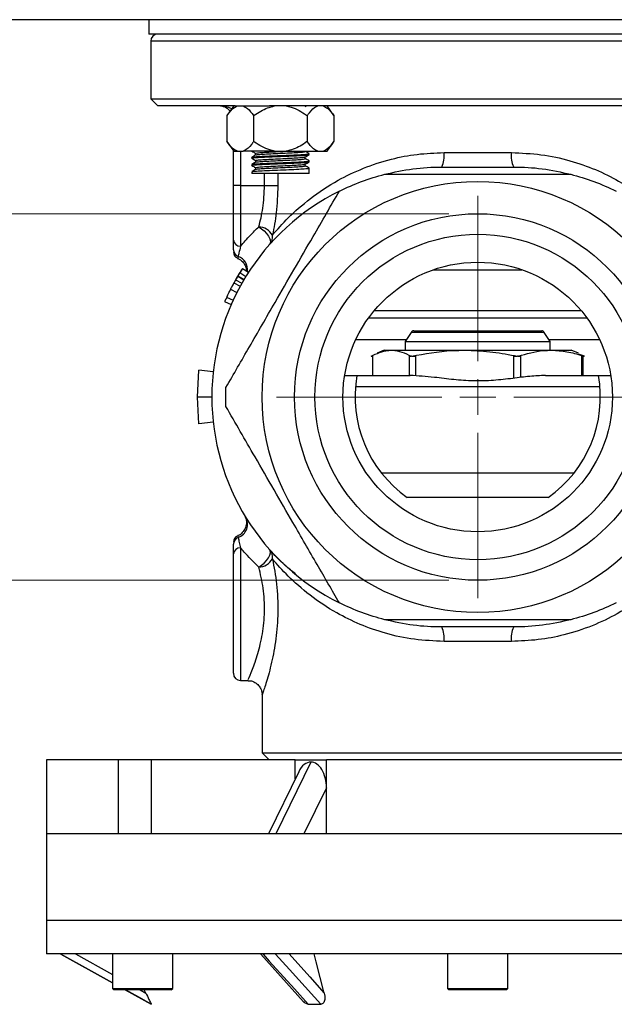
# Model space of a CAD drawing. Units: millimetres. Extents: x 0 to 420, y 0 to 297.
# Drawn here: x 276 to 297, y 186 to 220 of the extents above; entities that cross this region are included whole.
import ezdxf

# ---------------------------------------------------------------- set-up
doc = ezdxf.new("R2010")
doc.units = ezdxf.units.MM
doc.styles.add('SLDTEXTSTYLE1', font='TXT', dxfattribs={"width": 0.75})
doc.dimstyles.new('SLDDIMSTYLE0', dxfattribs={"dimtxt": 3.5, "dimasz": 3.302, "dimexe": 0, "dimexo": 0.0625, "dimgap": 0.875, "dimtad": 1, "dimdec": 0, "dimlfac": 4, "dimrnd": 1e-09, "dimzin": 12, "dimdsep": 46, "dimtxsty": 'SLDTEXTSTYLE1', "dimsah": 1, "dimcen": 0.09, "dimadec": 0, "dimazin": 3, "dimtfac": 1, "dimtofl": 0, "dimtmove": 0, "dimatfit": 3, "dimfxl": 0, "dimfrac": 2, "dimtolj": 1, "dimtzin": 12, "dimarcsym": 0})
doc.dimstyles.new('SLDDIMSTYLE1', dxfattribs={"dimtxt": 3.5, "dimasz": 3.302, "dimexe": 0, "dimexo": 0.0625, "dimgap": 0.875, "dimtad": 1, "dimdec": 0, "dimlfac": 4, "dimrnd": 1e-09, "dimzin": 12, "dimdsep": 46, "dimtxsty": 'SLDTEXTSTYLE1', "dimsah": 1, "dimcen": 0.09, "dimadec": 0, "dimazin": 3, "dimtfac": 1, "dimtdec": 0, "dimtofl": 0, "dimtmove": 0, "dimatfit": 3, "dimfxl": 0, "dimfrac": 2, "dimtolj": 1, "dimtzin": 12, "dimarcsym": 0})
doc.dimstyles.new('SLDDIMSTYLE2', dxfattribs={"dimtxt": 3.5, "dimasz": 3.302, "dimexe": 0, "dimexo": 0.0625, "dimgap": 0.875, "dimtad": 1, "dimdec": 6, "dimlfac": 4, "dimrnd": 1e-09, "dimzin": 12, "dimdsep": 46, "dimtxsty": 'SLDTEXTSTYLE1', "dimsah": 1, "dimcen": 0.09, "dimadec": 0, "dimazin": 3, "dimtfac": 1, "dimtmove": 0, "dimatfit": 0, "dimfxl": 0, "dimfrac": 2, "dimtolj": 1, "dimtzin": 12, "dimarcsym": 0})

# ---------------------------------------------------------------- blocks, each defined once
blk = doc.blocks.new('_D_1')
at = {"color": 7, "linetype": 'Continuous', "lineweight": 18}
for p, q in [((296.418, 266.956), (338.648, 266.956)), ((337.648, 207.306), (337.648, 266.956)), ((299.755, 207.306), (338.648, 207.306))]:
    blk.add_line(p, q, dxfattribs=at)
for points in [[(337.648, 266.956), (337.14, 263.654), (338.156, 263.654)], [(337.648, 207.306), (338.156, 210.608), (337.14, 210.608)]]:
    blk.add_solid(points, dxfattribs=at)
at = {"color": 7, "linetype": 'Continuous', "lineweight": 18, "insert": (333.136, 227.425), "char_height": 3.5, "attachment_point": 1, "rotation": 90, "style": 'SLDTEXTSTYLE1'}
blk.add_mtext('239', dxfattribs=at)
blk = doc.blocks.new('_D_2')
at = {"color": 7, "linetype": 'Continuous', "lineweight": 18}
for p, q in [((299.755, 207.306), (338.648, 207.306)), ((337.648, 207.306), (337.648, 154.656)), ((294.58, 154.656), (338.648, 154.656))]:
    blk.add_line(p, q, dxfattribs=at)
for points in [[(337.648, 207.306), (337.14, 204.004), (338.156, 204.004)], [(337.648, 154.656), (338.156, 157.958), (337.14, 157.958)]]:
    blk.add_solid(points, dxfattribs=at)
at = {"color": 7, "linetype": 'Continuous', "lineweight": 18, "insert": (333.136, 180.836), "char_height": 3.5, "attachment_point": 1, "rotation": 90, "style": 'SLDTEXTSTYLE1'}
blk.add_mtext('211', dxfattribs=at)
blk = doc.blocks.new('_D_3')
at = {"color": 7, "linetype": 'Continuous', "lineweight": 18}
for p, q in [((247.869, 213.681), (247.869, 220.031)), ((290.755, 213.681), (246.869, 213.681)), ((247.869, 213.681), (247.869, 200.931)), ((290.755, 200.931), (246.869, 200.931)), ((247.869, 200.931), (247.869, 194.581))]:
    blk.add_line(p, q, dxfattribs=at)
for points in [[(247.869, 213.681), (248.377, 216.983), (247.361, 216.983)], [(247.869, 200.931), (247.361, 197.629), (248.377, 197.629)]]:
    blk.add_solid(points, dxfattribs=at)
at = {"color": 7, "linetype": 'Continuous', "lineweight": 18, "char_height": 3.5, "attachment_point": 1, "rotation": 90, "style": 'SLDTEXTSTYLE1'}
for s, insert in [('1 1/2"', (243.304, 203.431)), ('%%c', (243.357, 198.153))]:
    blk.add_mtext(s, dxfattribs=dict(at, insert=insert))
blk = doc.blocks.new('SW_CENTERMARKSYMBOL_0')
at = {"color": 0, "linetype": 'Continuous', "lineweight": 0}
for p, q in [((0, 1.25), (0, 7)), ((0, 0), (0, 0.625)), ((-1.25, 0), (-7, 0)), ((0, 0), (-0.625, 0)), ((0, 0), (0, -0.625)), ((0, 0), (0.625, 0)), ((1.25, 0), (7, 0)), ((0, -1.25), (0, -7))]:
    blk.add_line(p, q, dxfattribs=at)

msp = doc.modelspace()

# ---------------------------------------------------------------- linework, layer by layer
at = {"color": 7, "linetype": 'Continuous', "lineweight": 25}
for p, q in [((311.58462205, 220.43112758), (271.92627123, 220.43112758)), ((280.31794664, 220.43112758), (280.31794664, 219.93112758)), ((303.19294664, 219.93112758), (280.31794664, 219.93112758)), ((280.38044664, 219.68112758), (280.38044664, 217.68112758)), ((280.38044664, 217.68112758), (280.63044664, 217.43112758)), ((280.38044664, 217.68112758), (303.13044664, 217.68112758)), ((283.31238068, 217.43112758), (280.63044664, 217.43112758)), ((283.26709144, 217.43112758), (283.03013683, 217.09272132)), ((283.31238068, 217.43112758), (283.39504125, 217.43112758)), ((283.39504125, 217.43112758), (283.59620971, 217.43112758)), ((283.59620971, 217.43112758), (284.51112042, 217.43112758)), ((298.99977285, 217.43112758), (284.51112042, 217.43112758)), ((285.75429241, 217.40635131), (285.79708703, 217.43112758)), ((286.75404606, 217.09272132), (286.51709144, 217.43112758)), ((283.03013683, 217.09272132), (283.03013683, 216.19453385)), ((283.96111413, 217.09272132), (283.96111413, 216.19453385)), ((285.82306875, 217.09272132), (285.82306875, 216.19453385)), ((286.75404606, 217.09272132), (286.75404606, 216.19453385)), ((283.03013683, 216.19453385), (283.26709144, 215.85612758)), ((286.51709144, 215.85612758), (286.75404606, 216.19453385)), ((283.25544664, 214.66824013), (283.25544664, 215.87275809)), ((283.26709144, 215.85612758), (283.39504125, 215.85612758)), ((283.39504125, 215.85612758), (283.59620971, 215.85612758)), ((284.69092298, 215.85612758), (283.59620971, 215.85612758)), ((284.02740791, 215.78425258), (284.02740791, 215.72321655)), ((284.69092298, 215.85612758), (285.09325991, 215.85612758)), ((285.09325991, 215.85612758), (286.18797318, 215.85612758)), ((286.18797318, 215.85612758), (286.38914164, 215.85612758)), ((286.38914164, 215.85612758), (286.51709144, 215.85612758)), ((290.58357164, 215.80612758), (292.92732164, 215.80612758)), ((283.89209144, 215.64362758), (283.89209144, 215.61237758)), ((284.02740791, 215.53425258), (284.02740791, 215.47321655)), ((285.75677498, 215.59675258), (285.75677498, 215.65778861)), ((285.89209144, 215.73737758), (285.89209144, 215.76862758)), ((285.89209144, 215.48737758), (285.89209144, 215.51862758)), ((283.89209144, 215.39362758), (283.89209144, 215.36237758)), ((283.89209144, 215.14362758), (283.89209144, 215.08112758)), ((284.02740791, 215.28425258), (284.02740791, 215.22321655)), ((285.75677498, 215.34675258), (285.75677498, 215.40778861)), ((285.89209144, 215.08112758), (285.89209144, 215.26862758)), ((290.50544664, 215.30612758), (293.00544664, 215.30612758)), ((285.89209144, 215.08112758), (283.89209144, 215.08112758)), ((283.50544664, 214.66824013), (283.25544664, 214.66824013)), ((283.25544664, 212.76302475), (283.25544664, 214.66824013)), ((283.50544664, 214.66824013), (283.50544664, 212.55133416)), ((283.50544664, 214.66824013), (284.33924815, 214.66824013)), ((284.33924815, 214.66824013), (284.80276056, 214.66824013)), ((283.25544664, 212.42428292), (283.25544664, 212.76302475)), ((283.57397276, 211.78018278), (283.78401742, 211.64460535)), ((290.21797282, 211.7343135), (293.29292046, 211.7343135)), ((283.40587478, 211.50833883), (283.33519524, 211.3865681)), ((283.33519524, 211.3865681), (283.55247558, 211.26291839)), ((283.40587478, 211.50833883), (283.62101332, 211.3809991)), ((283.41189558, 211.5184943), (283.62685167, 211.39084682)), ((283.48125822, 211.63316781), (283.41189561, 211.51849436)), ((283.48125822, 211.63316781), (283.69411242, 211.50204537)), ((283.15661599, 211.05541926), (283.37930783, 210.94180436)), ((283.27374741, 211.27664723), (283.49288981, 211.15632846)), ((283.04453116, 210.79582177), (282.95160272, 210.62304513)), ((283.02067028, 210.77608765), (283.24748169, 210.67093735)), ((282.95160272, 210.62304513), (283.18050708, 210.52253247)), ((287.96275805, 210.06079081), (295.54813523, 210.06079081)), ((289.44009093, 209.55498126), (289.23048511, 209.23112758)), ((289.52733941, 209.60612758), (293.98355387, 209.60612758)), ((294.28040817, 209.23112758), (294.07080235, 209.55498126)), ((288.50317767, 208.93112758), (288.25286666, 208.82660743)), ((288.50317767, 208.93112758), (288.6945234, 208.93112758)), ((288.6945234, 208.93112758), (288.78510146, 208.93112758)), ((288.78510146, 208.93112758), (291.17682628, 208.93112758)), ((289.23044664, 209.23112758), (289.23044664, 208.93112758)), ((291.17682628, 208.93112758), (291.41732559, 208.93112758)), ((291.41732559, 208.93112758), (294.23774952, 208.93112758)), ((294.23774952, 208.93112758), (294.38767077, 208.93112758)), ((294.28044664, 208.93112758), (294.28044664, 209.23112758)), ((294.38767077, 208.93112758), (295.00771561, 208.93112758)), ((295.25802662, 208.82660743), (295.00771561, 208.93112758)), ((288.0455148, 208.72511277), (288.0960687, 208.72511277)), ((288.0960687, 208.72511277), (288.0960687, 208.05612758)), ((289.38355616, 208.05612758), (289.38355616, 208.72511277)), ((289.38355616, 208.72511277), (289.43411006, 208.72511277)), ((289.45360414, 208.72511277), (289.43411006, 208.72511277)), ((289.45360414, 208.72511277), (289.58783287, 208.72511277)), ((289.58783287, 208.72511277), (289.58783287, 208.04116608)), ((293.00631899, 208.72511277), (293.14054773, 208.72511277)), ((293.00631899, 207.95676619), (293.00631899, 208.72511277)), ((293.16353597, 208.72511277), (293.14054773, 208.72511277)), ((293.16353597, 208.72511277), (293.24721081, 208.72511277)), ((293.24721081, 208.72511277), (293.24721081, 207.9853615)), ((295.46537848, 208.72511277), (295.25485292, 208.79706789)), ((295.37820947, 208.72511277), (295.46188431, 208.72511277)), ((295.37820947, 208.05612758), (295.37820947, 208.72511277)), ((295.41482457, 208.72511277), (295.41482457, 208.05612758)), ((295.46537848, 208.72511277), (295.46188431, 208.72511277)), ((282.00544664, 207.3061276), (282.05623825, 208.2339625)), ((282.55325052, 208.17938404), (282.05623826, 208.23396257)), ((287.12833563, 208.05612758), (287.55563842, 208.05612758)), ((287.55563842, 208.05612758), (289.40040872, 208.05612758)), ((294.11048456, 208.05612758), (295.95525486, 208.05612758)), ((295.95525486, 208.05612758), (296.38255764, 208.05612758)), ((296.00710917, 207.65862553), (287.50378411, 207.65862553)), ((282.50544664, 207.30612758), (282.00544664, 207.30612758)), ((282.05623826, 206.37829262), (282.00544664, 207.30612756)), ((282.55325052, 206.43287113), (282.05623826, 206.3782926)), ((288.40404856, 204.66623744), (295.10684472, 204.66623744)), ((294.2057761, 203.81373949), (289.30511718, 203.81373949)), ((283.65753394, 203.17020518), (283.65140002, 203.18035192)), ((283.25544664, 201.84923041), (283.25544664, 202.18797224)), ((283.25544664, 197.69401504), (283.25544664, 201.84923041)), ((293.00544664, 199.30612758), (290.50544664, 199.30612758)), ((292.92732164, 198.80612758), (290.58357164, 198.80612758)), ((283.50544664, 197.44401504), (283.7691745, 197.44401504)), ((284.25544664, 196.95356482), (284.25544664, 194.93112758)), ((284.25544664, 194.93112758), (284.50544664, 194.68112758)), ((284.25544664, 194.93112758), (299.25544664, 194.93112758)), ((276.75544664, 194.68112758), (276.75544664, 192.10612758)), ((279.25544664, 194.68112758), (276.75544664, 194.68112758)), ((279.25544664, 192.10612758), (279.25544664, 194.68112758)), ((280.40244593, 194.68112758), (279.25544664, 194.68112758)), ((280.40244593, 192.10612758), (280.40244593, 194.68112758)), ((285.41008738, 194.68112758), (280.40244593, 194.68112758)), ((285.95135326, 194.60612758), (284.73443511, 192.10612758)), ((285.41008738, 194.02620611), (285.41008738, 194.68112758)), ((285.41008738, 194.68112758), (286.49261913, 194.68112758)), ((286.49261913, 193.71014939), (286.49261913, 194.68112758)), ((297.01827414, 194.68112758), (286.49261913, 194.68112758)), ((285.52988337, 194.27231139), (284.47545602, 192.10612758)), ((286.49261913, 193.71014939), (285.71183384, 192.10612758)), ((286.49261913, 192.10612758), (286.49261913, 193.71014939)), ((276.75544664, 192.10612758), (276.75544664, 189.10612758)), ((306.42631488, 192.10612758), (276.75544664, 192.10612758)), ((276.75544664, 189.10612758), (276.75544664, 187.93112758)), ((276.75544664, 189.10612758), (306.75544664, 189.10612758)), ((304.7458277, 187.93112758), (276.75544664, 187.93112758)), ((277.25369798, 187.92731188), (279.04657964, 186.93135728)), ((279.04657964, 187.93112758), (279.04657964, 186.73112758)), ((281.14657964, 186.73112758), (281.14657964, 187.93112758)), ((284.20731642, 187.93038741), (285.70049164, 186.27148371)), ((290.70544664, 187.93112758), (290.70544664, 186.73112758)), ((292.80544664, 186.73112758), (292.80544664, 187.93112758)), ((279.04657964, 186.73112758), (279.09657964, 186.68112758)), ((279.04657964, 186.73112758), (281.14657964, 186.73112758)), ((279.10642635, 186.68112758), (279.09657964, 186.68112758)), ((281.09657964, 186.68112758), (279.10642635, 186.68112758)), ((279.49703415, 186.68112758), (280.39711618, 186.18112758)), ((280.20787385, 186.57377145), (280.15312481, 186.68112758)), ((281.09657964, 186.68112758), (281.14657964, 186.73112758)), ((290.70544664, 186.73112758), (290.75544664, 186.68112758)), ((290.70544664, 186.73112758), (291.36291044, 186.73112758)), ((291.38160264, 186.68112758), (290.75544664, 186.68112758)), ((291.36291044, 186.73112758), (292.80544664, 186.73112758)), ((292.75544664, 186.68112758), (291.38160264, 186.68112758)), ((292.75544664, 186.68112758), (292.80544664, 186.73112758)), ((285.85884128, 186.18112758), (286.29653295, 186.18112758))]:
    msp.add_line(p, q, dxfattribs=at)
at = {"color": 8, "linetype": 'Continuous', "lineweight": 25}
for p, q in [((303.13044664, 219.68112758), (280.38044664, 219.68112758)), ((283.50544664, 215.85612758), (283.50544664, 214.66824013)), ((284.33924815, 214.66824013), (284.33924815, 215.08112758)), ((284.80276056, 215.08112758), (284.80276056, 214.66824013)), ((288.1575785, 210.31079081), (295.35331478, 210.31079081)), ((287.51602967, 209.30612758), (289.2790269, 209.30612758)), ((294.07079011, 209.55498126), (289.44010228, 209.55498126)), ((294.23186638, 209.30612758), (295.99486361, 209.30612758)), ((283.40845561, 202.4772564), (283.42211331, 202.41500408)), ((283.50544664, 202.06092101), (283.50544664, 197.44401504)), ((277.76393764, 187.93112758), (279.04657964, 187.21878332)), ((280.0145902, 186.68112758), (280.20787385, 186.57377145))]:
    msp.add_line(p, q, dxfattribs=at)
at = {"color": 7, "linetype": 'Continuous', "lineweight": 25, "flags": 128}
for points in [[(284.14046983, 213.22778499), (284.23886135, 213.16098475), (284.33136075, 213.08093261), (284.41242873, 212.99242246), (284.47721058, 212.90075469), (284.52182686, 212.81141878), (284.54360576, 212.72976457), (284.54124305, 212.66068189), (284.51488023, 212.60830771)], [(284.14046983, 201.38447017), (284.23886135, 201.45127041), (284.33136075, 201.53132255), (284.41242873, 201.6198327), (284.47721058, 201.71150047), (284.52182686, 201.80083638), (284.54360576, 201.88249059), (284.54124305, 201.95157328), (284.51488023, 202.00394746)], [(284.28711278, 187.92755817), (284.50561515, 187.68481014), (285.37956698, 186.71375852), (285.85884128, 186.18112758)], [(286.29653295, 186.18112758), (286.0778977, 186.42391937), (285.20339103, 187.39500431), (284.7237805, 187.92755817)], [(285.19270484, 187.93112758), (285.91115961, 187.13310736), (286.41467294, 186.57377145)], [(286.41467294, 186.57377145), (286.13757332, 187.66047714), (286.06856351, 187.93112758)]]:
    msp.add_lwpolyline(points, dxfattribs=at)
at = {"color": 8, "linetype": 'Continuous', "lineweight": 25, "flags": 128}
for points in [[(279.04657964, 186.93281095), (278.21440635, 187.39500431), (277.25544664, 187.92755817)], [(280.39992759, 186.18112758), (279.96283248, 186.42391937), (279.49973236, 186.68112758)]]:
    msp.add_lwpolyline(points, dxfattribs=at)
at = {"color": 7, "linetype": 'Continuous', "lineweight": 25}
for radius in [7.5, 6.375, 5.6625, 4.6875]:
    msp.add_circle((291.75544664, 207.30612758), radius, dxfattribs=at)
for centre, radius, start, end in [((280.63044664, 219.68112758), 0.25, 90, 180), ((282.75544664, 216.93112758), 0.5, 39.653644787, 90), ((289.72497789, 215.68417934), 0.86721082, 334.154886604, 8.083795095), ((293.78591539, 215.68417934), 0.86721082, 171.916204905, 205.845113396), ((290.50544664, 207.30612758), 8, 116.453077307, 243.546922693), ((284.09525995, 212.61592008), 0.61353289, 31.851567604, 85.774171151), ((283.48775955, 212.78391266), 0.23325006, 185.137808329, 274.348849262), ((284.19141451, 212.88865193), 0.4280455, 319.084881756, 6.84849811), ((283.50544664, 212.36009639), 0.25000001, 179.998079118, 246.869179631), ((283.49704853, 212.42695377), 0.24161666, 180.633363947, 251.932272751), ((290.50544664, 207.30612758), 8.25, 147.353342298, 152.385254418), ((290.50544664, 207.30612758), 8.25, 152.761398893, 154.933096463), ((289.52733941, 209.50612758), 0.1, 90, 150.755544486), ((293.98355387, 209.50612758), 0.1, 29.244455514, 90), ((291.75544664, 207.30612758), 4.26625, 169.874875571, 234.945731091), ((291.75544664, 207.30612758), 4.26625, 305.054268909, 10.125124429), ((283.2539453, 202.88083483), 0.49525627, 289.849919958, 30.215080491), ((283.50544664, 202.25215877), 0.25000001, 113.483854616, 180.001920882), ((283.49704853, 202.1853014), 0.24161666, 108.067727249, 179.366636053), ((283.48775955, 201.82834251), 0.23325006, 85.651150738, 174.862191671), ((284.19141451, 201.72360324), 0.4280455, 353.15150189, 40.915118243), ((284.09525995, 201.99633509), 0.61353289, 274.225828849, 328.148432396), ((289.72497789, 198.92807582), 0.86721082, 351.916204905, 25.845113396), ((293.78591539, 198.92807582), 0.86721082, 154.154886604, 188.083795095), ((283.50544664, 197.69401504), 0.25, 180, 270)]:
    msp.add_arc(centre, radius, start, end, dxfattribs=at)
at = {"color": 8, "linetype": 'Continuous', "lineweight": 25}
msp.add_arc((283.24903693, 211.7265504), 0.50151229, 353.782529883, 69.811553326, dxfattribs=at)
msp.add_ellipse((282.75544664, 216.93112758), major_axis=(0.75, 0), ratio=0.6666666667, start_param=0.9376240953, end_param=1.5707963268, dxfattribs=at)
at = {"color": 7, "linetype": 'Continuous', "lineweight": 25}
for start_param, end_param in [(0, 0.8925502959), (4.7123889804, 6.2831853072)]:
    msp.add_ellipse((285.95135326, 193.71014939), major_axis=(0, 0.89597819), ratio=0.6041060839, start_param=start_param, end_param=end_param, dxfattribs=at)
for points, knots in [([(283.03013683, 217.09272132), (283.05531736, 217.12733322), (283.1549222, 217.26424505), (283.27930372, 217.38490131), (283.38152463, 217.42572896), (283.39504125, 217.43112758)], [0, 0, 0, 0, 0.2269630719, 0.8977816799, 1, 1, 1, 1]), ([(283.59620971, 217.43112758), (283.64597866, 217.40584913), (283.77750499, 217.33904478), (283.89073181, 217.18714373), (283.96111413, 217.09272132)], [0, 0, 0, 0, 0.3783953157, 1, 1, 1, 1]), ([(283.96111413, 217.09272132), (283.96802869, 217.09762812), (284.11877132, 217.20460008), (284.35368955, 217.34876543), (284.60822531, 217.41093042), (284.69092298, 217.43112758)], [0, 0, 0, 0, 0.031435481, 0.6853172047, 1, 1, 1, 1]), ([(285.09325991, 217.43112758), (285.15047062, 217.41829549), (285.40320104, 217.36160928), (285.64201768, 217.22100465), (285.81413831, 217.09904896), (285.82306875, 217.09272132)], [0, 0, 0, 0, 0.21717611365, 0.95938332393, 1, 1, 1, 1]), ([(285.82306875, 217.09272132), (285.84824929, 217.12733322), (285.94785413, 217.26424505), (286.07223564, 217.38490131), (286.17445655, 217.42572896), (286.18797318, 217.43112758)], [0, 0, 0, 0, 0.2269630719, 0.8977816799, 1, 1, 1, 1]), ([(286.38914164, 217.43112758), (286.43891059, 217.40584913), (286.57043692, 217.33904478), (286.68366374, 217.18714373), (286.75404606, 217.09272132)], [0, 0, 0, 0, 0.3783953157, 1, 1, 1, 1]), ([(283.39504125, 215.85612758), (283.3452723, 215.88140603), (283.21374597, 215.94821038), (283.10051915, 216.10011144), (283.03013683, 216.19453385)], [0, 0, 0, 0, 0.3783953157, 1, 1, 1, 1]), ([(283.96111413, 216.19453385), (283.9359336, 216.15992195), (283.83632876, 216.02301011), (283.71194724, 215.90235385), (283.60972634, 215.8615262), (283.59620971, 215.85612758)], [0, 0, 0, 0, 0.2269630719, 0.8977816799, 1, 1, 1, 1]), ([(284.69092298, 215.85612758), (284.63371226, 215.86895967), (284.38098185, 215.92564589), (284.14216521, 216.06625051), (283.97004458, 216.1882062), (283.96111413, 216.19453385)], [0, 0, 0, 0, 0.2171761137, 0.9593833239, 1, 1, 1, 1]), ([(285.82306875, 216.19453385), (285.81615419, 216.18962705), (285.66541157, 216.08265509), (285.43049334, 215.93848973), (285.17595757, 215.87632474), (285.09325991, 215.85612758)], [0, 0, 0, 0, 0.031435481, 0.6853172047, 1, 1, 1, 1]), ([(286.18797318, 215.85612758), (286.13820423, 215.88140603), (286.00667789, 215.94821038), (285.89345107, 216.10011144), (285.82306875, 216.19453385)], [0, 0, 0, 0, 0.3783953157, 1, 1, 1, 1]), ([(286.75404606, 216.19453385), (286.72886553, 216.15992195), (286.62926068, 216.02301011), (286.50487917, 215.90235385), (286.40265826, 215.8615262), (286.38914164, 215.85612758)], [0, 0, 0, 0, 0.2269630719, 0.8977816799, 1, 1, 1, 1]), ([(283.89423358, 215.85987636), (283.91684761, 215.84678987), (283.96124203, 215.82109933), (284.00563047, 215.79539797), (284.02740791, 215.78278861)], [0, 0, 0, 0, 0.5093892593, 1, 1, 1, 1]), ([(284.02740791, 215.78425258), (284.04038633, 215.78946091), (284.06634317, 215.79987758), (284.26658759, 215.81550258), (284.55131361, 215.83112758), (284.84213464, 215.84433739), (285.01070392, 215.85233887), (285.06954786, 215.85513202)], [0, 0, 0, 0, 0.2204447508, 0.4408895016, 0.6613342523, 0.8817790031, 1, 1, 1, 1]), ([(284.03938437, 215.72459567), (284.05070143, 215.7288563), (284.07585279, 215.73832528), (284.26713464, 215.75300258), (284.55196661, 215.76862758), (284.89214721, 215.78425258), (285.23199323, 215.79987758), (285.51782891, 215.81550258), (285.71778132, 215.83112758), (285.74377709, 215.84154425), (285.75677498, 215.84675258)], [0, 0, 0, 0, 0.1046352163, 0.2325444711, 0.360453726, 0.4883629808, 0.6162722356, 0.7441814904, 0.8720907452, 1, 1, 1, 1]), ([(284.61640588, 212.93969396), (284.78674941, 213.13619082), (285.12599693, 213.52752396), (285.90578695, 214.21757017), (286.79309528, 214.81230786), (287.75899501, 215.27749581), (288.68937248, 215.58306062), (289.6412181, 215.77019573), (290.26952519, 215.79415302), (290.58357164, 215.80612758)], [0, 0, 0, 0, 0.1742583239, 0.3470440233, 0.5197316165, 0.6511343039, 0.7823769678, 0.8912255786, 1, 1, 1, 1]), ([(285.88994931, 215.7711288), (285.86733527, 215.78421529), (285.82294086, 215.80990583), (285.77855242, 215.83560719), (285.75677498, 215.84821655)], [0, 0, 0, 0, 0.5093892593, 1, 1, 1, 1]), ([(292.92732164, 215.80612758), (293.27368031, 215.79188666), (293.97934407, 215.76287251), (294.96369367, 215.54422233), (295.86970454, 215.22612837), (296.77004999, 214.77866274), (297.62590968, 214.20188619), (298.390377, 213.52106978), (298.72641851, 213.13352291), (298.8944874, 212.93969396)], [0, 0, 0, 0, 0.1199738956, 0.2444322579, 0.3649857345, 0.4883969277, 0.6557468799, 0.8278241247, 1, 1, 1, 1]), ([(283.90504556, 215.60971853), (283.90016288, 215.61060488), (283.86658878, 215.61669956), (283.95285851, 215.62800258), (284.16423598, 215.64362758), (284.50010553, 215.65925258), (284.89178995, 215.67487758), (285.28528333, 215.69050258), (285.61572598, 215.70612758), (285.84700211, 215.72175258), (285.87706167, 215.73216925), (285.89209144, 215.73737758)], [0, 0, 0, 0, 0.0208293009, 0.1432256383, 0.2656219757, 0.3880183131, 0.5104146505, 0.6328109879, 0.7552073252, 0.8776036626, 1, 1, 1, 1]), ([(283.90504556, 215.35971853), (283.90016288, 215.36060488), (283.86658878, 215.36669956), (283.95285851, 215.37800258), (284.16423598, 215.39362758), (284.50010553, 215.40925258), (284.89178995, 215.42487758), (285.28528333, 215.44050258), (285.61572598, 215.45612758), (285.84700211, 215.47175258), (285.87706167, 215.48216925), (285.89209144, 215.48737758)], [0, 0, 0, 0, 0.0208293009, 0.1432256383, 0.2656219757, 0.3880183131, 0.5104146505, 0.6328109879, 0.7552073252, 0.8776036626, 1, 1, 1, 1]), ([(284.02989047, 215.72465385), (284.00728554, 215.71156534), (283.96206961, 215.68538482), (283.91684761, 215.65921531), (283.89423358, 215.6461288)], [0, 0, 0, 0, 0.4999331324, 1, 1, 1, 1]), ([(283.89423358, 215.60987636), (283.91684761, 215.59678987), (283.96124203, 215.57109933), (284.00563047, 215.54539797), (284.02740791, 215.53278861)], [0, 0, 0, 0, 0.5093892593, 1, 1, 1, 1]), ([(284.02989047, 215.47465385), (284.00728554, 215.46156534), (283.96206961, 215.43538482), (283.91684761, 215.40921531), (283.89423358, 215.3961288)], [0, 0, 0, 0, 0.4999331324, 1, 1, 1, 1]), ([(283.90504556, 215.64628663), (283.91826353, 215.65060861), (283.94741022, 215.66013893), (284.1692913, 215.67487758), (284.49867598, 215.69050258), (284.89245285, 215.70612758), (285.2840613, 215.72175258), (285.61995122, 215.73737758), (285.83132317, 215.75300258), (285.91759414, 215.7643056), (285.88402001, 215.77040028), (285.87913733, 215.77128663)], [0, 0, 0, 0, 0.10372761, 0.22872761, 0.35372761, 0.47872761, 0.60372761, 0.72872761, 0.85372761, 0.97872761, 1, 1, 1, 1]), ([(283.90504556, 215.39628663), (283.91826353, 215.40060861), (283.94741022, 215.41013893), (284.1692913, 215.42487758), (284.49867598, 215.44050258), (284.89245285, 215.45612758), (285.2840613, 215.47175258), (285.61995122, 215.48737758), (285.83132317, 215.50300258), (285.91759414, 215.5143056), (285.88402001, 215.52040028), (285.87913733, 215.52128663)], [0, 0, 0, 0, 0.10372761004, 0.22872761004, 0.35372761004, 0.47872761004, 0.60372761004, 0.72872761004, 0.85372761004, 0.97872761004, 1, 1, 1, 1]), ([(284.02740791, 215.53425258), (284.0404058, 215.53946091), (284.06640157, 215.54987758), (284.26635398, 215.56550258), (284.55218966, 215.58112758), (284.89203568, 215.59675258), (285.23221628, 215.61237758), (285.51704825, 215.62800258), (285.7083301, 215.64267989), (285.73348146, 215.65214886), (285.74479852, 215.6564095)], [0, 0, 0, 0, 0.1279092548, 0.2558185096, 0.3837277644, 0.5116370192, 0.639546274, 0.7674555289, 0.8953647837, 1, 1, 1, 1]), ([(284.03938437, 215.47459567), (284.05070143, 215.4788563), (284.07585279, 215.48832528), (284.26713464, 215.50300258), (284.55196661, 215.51862758), (284.89214721, 215.53425258), (285.23199323, 215.54987758), (285.51782891, 215.56550258), (285.71778132, 215.58112758), (285.74377709, 215.59154425), (285.75677498, 215.59675258)], [0, 0, 0, 0, 0.10463521634, 0.23254447115, 0.36045372596, 0.48836298077, 0.61627223557, 0.74418149038, 0.87209074519, 1, 1, 1, 1]), ([(285.75429241, 215.65635131), (285.77689735, 215.66943982), (285.82211327, 215.69562035), (285.86733528, 215.72178986), (285.88994931, 215.73487636)], [0, 0, 0, 0, 0.4999331324, 1, 1, 1, 1]), ([(285.75429241, 215.40635131), (285.77689735, 215.41943982), (285.82211327, 215.44562035), (285.86733528, 215.47178986), (285.88994931, 215.48487636)], [0, 0, 0, 0, 0.4999331324, 1, 1, 1, 1]), ([(285.88994931, 215.5211288), (285.86733527, 215.53421529), (285.82294086, 215.55990583), (285.77855242, 215.58560719), (285.75677498, 215.59821655)], [0, 0, 0, 0, 0.50938925927, 1, 1, 1, 1]), ([(283.89423358, 215.35987636), (283.91684761, 215.34678987), (283.96124203, 215.32109933), (284.00563047, 215.29539797), (284.02740791, 215.28278861)], [0, 0, 0, 0, 0.5093892593, 1, 1, 1, 1]), ([(284.02989047, 215.22465385), (284.00728554, 215.21156534), (283.96206961, 215.18538482), (283.91684761, 215.15921531), (283.89423358, 215.1461288)], [0, 0, 0, 0, 0.49993313242, 1, 1, 1, 1]), ([(283.90504556, 215.14628663), (283.91826353, 215.15060861), (283.94741022, 215.16013893), (284.1692913, 215.17487758), (284.49867598, 215.19050258), (284.89245285, 215.20612758), (285.2840613, 215.22175258), (285.61995122, 215.23737758), (285.83132317, 215.25300258), (285.91759414, 215.2643056), (285.88402001, 215.27040028), (285.87913733, 215.27128663)], [0, 0, 0, 0, 0.10372761, 0.22872761, 0.35372761, 0.47872761, 0.60372761, 0.72872761, 0.85372761, 0.97872761, 1, 1, 1, 1]), ([(284.02740791, 215.28425258), (284.0404058, 215.28946091), (284.06640157, 215.29987758), (284.26635398, 215.31550258), (284.55218966, 215.33112758), (284.89203568, 215.34675258), (285.23221628, 215.36237758), (285.51704825, 215.37800258), (285.7083301, 215.39267989), (285.73348146, 215.40214886), (285.74479852, 215.4064095)], [0, 0, 0, 0, 0.1279092548, 0.2558185096, 0.3837277644, 0.5116370192, 0.639546274, 0.7674555289, 0.8953647837, 1, 1, 1, 1]), ([(284.03938437, 215.22459567), (284.05070143, 215.2288563), (284.07585279, 215.23832528), (284.26713464, 215.25300258), (284.55196661, 215.26862758), (284.89214721, 215.28425258), (285.23199323, 215.29987758), (285.51782891, 215.31550258), (285.71778132, 215.33112758), (285.74377709, 215.34154425), (285.75677498, 215.34675258)], [0, 0, 0, 0, 0.1046352163, 0.2325444711, 0.360453726, 0.4883629808, 0.6162722356, 0.7441814904, 0.8720907452, 1, 1, 1, 1]), ([(285.88994931, 215.2711288), (285.86733527, 215.28421529), (285.82294086, 215.30990583), (285.77855242, 215.33560719), (285.75677498, 215.34821655)], [0, 0, 0, 0, 0.50938925927, 1, 1, 1, 1]), ([(288.52113316, 215.05612758), (288.84665729, 215.12707667), (289.50260051, 215.27004173), (290.16714491, 215.30600188), (290.50267398, 215.30612655), (290.50544664, 215.30612758)], [0, 0, 0, 0, 0.4941944964, 0.995820261, 1, 1, 1, 1]), ([(293.00544664, 215.30612758), (293.00821929, 215.30612655), (293.33894448, 215.30600356), (294.003455, 215.27062709), (294.65944347, 215.12796413), (294.98976012, 215.05612758)], [0, 0, 0, 0, 0.0041797446, 0.4985643472, 1, 1, 1, 1]), ([(286.94172862, 214.4685234), (287.19600325, 214.58677472), (287.70736173, 214.82458379), (288.24888437, 214.97866416), (288.52113316, 215.05612758)], [0, 0, 0, 0, 0.4972531747, 1, 1, 1, 1]), ([(288.52113316, 215.05612758), (288.7331921, 215.05612758), (289.32308166, 215.05612758), (290.33927094, 215.05612758), (291.60856424, 215.05612758), (292.94454269, 215.05612758), (294.08522891, 215.05612758), (294.75452149, 215.05612758), (294.98976012, 215.05612758)], [0, 0, 0, 0, 0.1026958225, 0.2856714833, 0.4727042443, 0.6761253027, 0.8861666166, 1, 1, 1, 1]), ([(294.98976012, 215.05612758), (295.2590526, 214.97959005), (295.80060633, 214.82567121), (296.31204399, 214.58800696), (296.56916466, 214.4685234)], [0, 0, 0, 0, 0.49725901074, 1, 1, 1, 1]), ([(282.99901747, 207.63954736), (283.26743194, 208.10445486), (283.67448793, 208.80949652), (284.25492595, 209.81484467), (284.77191519, 210.7102963), (285.37104628, 211.74802179), (285.9692217, 212.784092), (286.49483774, 213.69448569), (286.79232059, 214.20974111), (286.94172862, 214.4685234)], [0, 0, 0, 0, 0.2154601164, 0.3267496415, 0.4379783231, 0.5973860703, 0.762007361, 0.8804703873, 1, 1, 1, 1]), ([(284.14046983, 213.22778499), (284.19295574, 213.4369935), (284.30283171, 213.87495838), (284.32675344, 214.39606003), (284.33924815, 214.66824013)], [0, 0, 0, 0, 0.4776832947, 1, 1, 1, 1]), ([(284.80276056, 214.66824013), (284.79130919, 214.34278402), (284.76955541, 213.72452556), (284.66562602, 213.191928), (284.61640588, 212.93969396)], [0, 0, 0, 0, 0.52640783753, 1, 1, 1, 1]), ([(283.50544664, 212.55133416), (283.61169478, 212.67662259), (283.78925768, 212.88600582), (284.03983158, 213.12984972), (284.14046983, 213.22778499)], [0, 0, 0, 0, 0.5983689982, 1, 1, 1, 1]), ([(283.50544664, 212.55133416), (283.48486419, 212.46652745), (283.44903757, 212.31890953), (283.43014996, 212.23356505), (283.42211331, 212.19725109)], [0, 0, 0, 0, 0.5745014097, 1, 1, 1, 1]), ([(283.40298247, 212.12353728), (283.43820903, 212.10918361), (283.52839209, 212.07243695), (283.62796819, 211.96052056), (283.68950729, 211.82928768), (283.71151429, 211.73964177), (283.70979213, 211.69644395), (283.70963945, 211.69261406)], [0, 0, 0, 0, 0.20219506704, 0.51763700944, 0.76859440447, 0.97948376468, 1, 1, 1, 1]), ([(283.57397276, 211.78018277), (283.57260116, 211.77805473), (283.56985155, 211.77378871), (283.54101015, 211.72901725), (283.50520265, 211.67157761), (283.48125826, 211.63316786)], [0, 0, 0, 0, 0.2479873327, 0.4971309422, 1, 1, 1, 1]), ([(283.33519524, 211.3865681), (283.3285279, 211.37481311), (283.31836562, 211.35689627), (283.29816378, 211.32088488), (283.28416543, 211.29552263), (283.27374741, 211.27664723)], [0, 0, 0, 0, 0.3279258316, 0.4998209911, 1, 1, 1, 1]), ([(283.43263244, 211.55322063), (283.42782059, 211.54518928), (283.42060313, 211.53314281), (283.4118309, 211.5183919), (283.40785856, 211.51168716), (283.40587532, 211.50833975)], [0, 0, 0, 0, 0.5004041708, 0.7505718294, 1, 1, 1, 1]), ([(283.46970175, 211.61435157), (283.46936165, 211.61379665), (283.46868026, 211.61268488), (283.4609355, 211.60001762), (283.45074214, 211.58325052), (283.4407523, 211.56672546), (283.43534475, 211.5577317), (283.43263304, 211.55322163)], [0, 0, 0, 0, 0.247099384, 0.4950560417, 0.7457825011, 0.8725182738, 1, 1, 1, 1]), ([(283.15661599, 211.05541926), (283.13753368, 211.01759971), (283.10892298, 210.96089569), (283.07627708, 210.89370447), (283.05565286, 210.85066164), (283.03928147, 210.81600574), (283.02390022, 210.7830909), (283.02196035, 210.77888481), (283.02067028, 210.77608765)], [0, 0, 0, 0, 0.2529792819, 0.3792996614, 0.5048935667, 0.62967708, 0.7537258668, 1, 1, 1, 1]), ([(283.14148592, 211.02532981), (283.13580388, 211.01415569), (283.12271249, 210.98841056), (283.10870216, 210.95996552), (283.10633996, 210.95519047), (283.10516545, 210.95281626)], [0, 0, 0, 0, 0.2782784263, 0.6411521968, 1, 1, 1, 1]), ([(283.27374741, 211.27664723), (283.25659568, 211.24516954), (283.23079036, 211.19781035), (283.18879978, 211.11810839), (283.16735545, 211.07633809), (283.15661599, 211.05541926)], [0, 0, 0, 0, 0.4973411486, 0.7482653707, 1, 1, 1, 1]), ([(288.0455148, 208.72511277), (288.24187715, 208.81696843), (288.45730036, 208.91774051), (288.6752399, 208.93003937), (288.6945234, 208.93112758)], [0, 0, 0, 0, 0.9115190338, 1, 1, 1, 1]), ([(288.78510146, 208.93112758), (288.89365346, 208.91768708), (289.1118244, 208.89067398), (289.32633183, 208.78047947), (289.43411006, 208.72511277)], [0, 0, 0, 0, 0.497554814, 1, 1, 1, 1]), ([(289.23414026, 209.23112758), (289.2414048, 209.23112758), (289.25658315, 209.23112758), (289.39884735, 209.23112758), (289.62721244, 209.23112758), (289.93963175, 209.23112758), (290.32122425, 209.23112758), (290.75809597, 209.23112758), (291.23325142, 209.23112758), (291.72848726, 209.23112758), (292.22475217, 209.23112758), (292.70299707, 209.23112758), (293.14477453, 209.23112758), (293.53336019, 209.23112758), (293.85287808, 209.23112758), (294.09456777, 209.23112758), (294.23601026, 209.23112758), (294.29483856, 209.23112758), (294.27802766, 209.23112758), (294.27675301, 209.23112758)], [0, 0, 0, 0, 0.0573722915, 0.1198722915, 0.1823722915, 0.2448722915, 0.3073722915, 0.3698722915, 0.4323722915, 0.4948722915, 0.5573722915, 0.6198722915, 0.6823722915, 0.7448722915, 0.8073722915, 0.8698722915, 0.9323722915, 0.9948722915, 1, 1, 1, 1]), ([(289.45360414, 208.72511277), (289.91818993, 208.80905011), (290.48963008, 208.91229297), (291.06856961, 208.92816049), (291.17682628, 208.93112758)], [0, 0, 0, 0, 0.81300868384, 1, 1, 1, 1]), ([(291.41732559, 208.93112758), (291.7055486, 208.91768708), (292.2848275, 208.89067398), (292.85437921, 208.78047947), (293.14054773, 208.72511277)], [0, 0, 0, 0, 0.497554814, 1, 1, 1, 1]), ([(293.16353597, 208.72511277), (293.45314713, 208.80905011), (293.80936861, 208.91229297), (294.17026502, 208.92816049), (294.23774952, 208.93112758)], [0, 0, 0, 0, 0.8130086838, 1, 1, 1, 1]), ([(294.38767077, 208.93112758), (294.56734177, 208.91768708), (294.92844974, 208.89067398), (295.28349402, 208.78047947), (295.46188431, 208.72511277)], [0, 0, 0, 0, 0.497554814, 1, 1, 1, 1]), ([(294.11048456, 208.05612758), (293.93058335, 208.04816081), (293.56640768, 208.03203361), (292.95924287, 207.9482815), (292.30115223, 207.87515463), (291.60728558, 207.85436623), (290.91424408, 207.90224073), (290.16388904, 208.00695257), (289.6786384, 208.03820708), (289.40040872, 208.05612758)], [0, 0, 0, 0, 0.1243589609, 0.2517409784, 0.3894415574, 0.5309953962, 0.6686181172, 0.8099945262, 1, 1, 1, 1]), ([(286.94172862, 200.14373176), (286.68707629, 200.58480253), (286.30104943, 201.25342068), (285.75348889, 202.20182335), (285.25401939, 203.0669299), (284.66433798, 204.08828806), (284.0496691, 205.15292578), (283.49161444, 206.11950482), (283.16377452, 206.68734021), (282.99901747, 206.9727078)], [0, 0, 0, 0, 0.2022467269, 0.3065853375, 0.4108786309, 0.5703463751, 0.7349806519, 0.8668136304, 1, 1, 1, 1]), ([(283.65602984, 203.16953813), (283.66482081, 203.15103995), (283.68530586, 203.10793476), (283.7102721, 203.01364823), (283.71565838, 202.8824717), (283.67239534, 202.72433174), (283.57152748, 202.58548162), (283.4734138, 202.50074967), (283.41077156, 202.48516824), (283.4066656, 202.48414694)], [0, 0, 0, 0, 0.0753557562, 0.1755969059, 0.3555946786, 0.5518514083, 0.7632364284, 0.9844810665, 1, 1, 1, 1]), ([(283.42211331, 202.41500408), (283.43358367, 202.3633416), (283.45348813, 202.27369202), (283.4899828, 202.1242457), (283.50544664, 202.06092101)], [0, 0, 0, 0, 0.5762712803, 1, 1, 1, 1]), ([(284.14046983, 201.38447017), (283.95622257, 201.56876053), (283.7119068, 201.81313344), (283.54619038, 202.01202154), (283.50544664, 202.06092101)], [0, 0, 0, 0, 0.7541357548, 1, 1, 1, 1]), ([(285.4146764, 201.15492687), (285.29613204, 201.24897606), (284.9051497, 201.55916857), (284.67514699, 201.82129604), (284.51488023, 202.00394746)], [0, 0, 0, 0, 0.3031962205, 1, 1, 1, 1]), ([(290.58357164, 198.80612758), (290.23721297, 198.8203685), (289.5315492, 198.84938265), (288.5471996, 199.06803283), (287.64118874, 199.38612679), (286.74084328, 199.83359243), (285.8849836, 200.41036897), (285.12051628, 201.09118539), (284.78447477, 201.47873225), (284.61640588, 201.6725612)], [0, 0, 0, 0, 0.1199738956, 0.2444322579, 0.3649857345, 0.4883969277, 0.6557468799, 0.8278241247, 1, 1, 1, 1]), ([(298.8944874, 201.6725612), (298.72414387, 201.47606435), (298.38489635, 201.08473121), (297.60510633, 200.39468499), (296.71779799, 199.79994731), (295.75189827, 199.33475936), (294.82152079, 199.02919454), (293.86967518, 198.84205944), (293.24136809, 198.81810214), (292.92732164, 198.80612758)], [0, 0, 0, 0, 0.1742583239, 0.3470440233, 0.5197316165, 0.6511343039, 0.7823769678, 0.8912255786, 1, 1, 1, 1]), ([(288.52113316, 199.55612758), (288.25184068, 199.63266511), (287.71028694, 199.78658395), (287.19884929, 200.0242482), (286.94172862, 200.14373176)], [0, 0, 0, 0, 0.4972590107, 1, 1, 1, 1]), ([(296.56916466, 200.14373176), (296.31489003, 200.02548045), (295.80353155, 199.78767137), (295.26200891, 199.633591), (294.98976012, 199.55612758)], [0, 0, 0, 0, 0.4972531747, 1, 1, 1, 1]), ([(294.98976012, 199.55612758), (294.7545169, 199.55612758), (294.09820436, 199.55612758), (292.95867655, 199.55612758), (291.63197565, 199.55612758), (290.34881922, 199.55612758), (289.3319462, 199.55612758), (288.73318993, 199.55612758), (288.52113316, 199.55612758)], [0, 0, 0, 0, 0.1138336471, 0.3175881025, 0.5272919071, 0.7100309032, 0.8973039396, 1, 1, 1, 1]), ([(290.50544664, 199.30612758), (290.50267398, 199.30612861), (290.1719488, 199.30625161), (289.50743828, 199.34162808), (288.8514498, 199.48429103), (288.52113316, 199.55612758)], [0, 0, 0, 0, 0.0041797446, 0.4985643472, 1, 1, 1, 1]), ([(294.98976012, 199.55612758), (294.66423599, 199.48517849), (294.00829277, 199.34221344), (293.34374836, 199.30625329), (293.00821929, 199.30612861), (293.00544664, 199.30612758)], [0, 0, 0, 0, 0.4941944964, 0.995820261, 1, 1, 1, 1]), ([(283.76633876, 197.43682782), (283.80478907, 197.43631366), (283.90384644, 197.43498908), (284.04351288, 197.36344297), (284.15719435, 197.25434247), (284.22161044, 197.13714306), (284.25110979, 197.03703476), (284.25326866, 196.97692757), (284.25411498, 196.95336426)], [0, 0, 0, 0, 0.1501406479, 0.3867988876, 0.594011623, 0.7638128501, 0.9074095864, 1, 1, 1, 1]), ([(280.20787385, 186.57377145), (280.24648057, 186.49745318), (280.29850567, 186.39460926), (280.35560954, 186.27769004), (280.38184224, 186.22280938), (280.39798295, 186.18767585), (280.39927622, 186.18332095), (280.39992759, 186.18112758)], [0, 0, 0, 0, 0.4643111146, 0.6256899093, 0.7879973027, 0.8932234321, 1, 1, 1, 1]), ([(286.41467294, 186.57377145), (286.42805576, 186.49745318), (286.44608998, 186.39460926), (286.41911082, 186.27769004), (286.38874623, 186.22280938), (286.3461663, 186.18767585), (286.31315787, 186.18332095), (286.29653295, 186.18112758)], [0, 0, 0, 0, 0.4643111146, 0.6256899093, 0.7879973027, 0.8932234321, 1, 1, 1, 1]), ([(285.85884128, 186.18112758), (285.84158406, 186.1833584), (285.80719999, 186.18780319), (285.75088311, 186.22072454), (285.71952029, 186.25368824), (285.70153933, 186.27258702)], [0, 0, 0, 0, 0.3006634928, 0.5990557452, 1, 1, 1, 1])]:
    msp.add_open_spline(points, degree=3, knots=knots, dxfattribs=at)
at = {"color": 8, "linetype": 'Continuous', "lineweight": 25}
for points, knots in [([(283.42211331, 212.19725109), (283.4130113, 212.15576375), (283.40320839, 212.11108171), (283.40809114, 212.13333748), (283.40844025, 212.13492874)], [0, 0, 0, 0, 0.9285012422, 1, 1, 1, 1]), ([(284.61640588, 201.6725612), (284.66952484, 201.38833005), (284.7764991, 200.81592772), (284.82199177, 199.82880745), (284.74808585, 198.88045337), (284.58763815, 198.03612707), (284.43180993, 197.47961433), (284.32977577, 197.16031567), (284.27840328, 197.00933206), (284.25426702, 196.94064847), (284.25786925, 196.95091922), (284.25879714, 196.95356482)], [0, 0, 0, 0, 0.1513232609, 0.3047441799, 0.4513300037, 0.5971370543, 0.7496692459, 0.8254475655, 0.9038195945, 0.9752253, 1, 1, 1, 1]), ([(283.76910383, 197.47460051), (283.76902133, 197.47423432), (283.76880809, 197.47328786), (283.91061204, 197.79762035), (284.10689863, 198.34549801), (284.27992914, 199.05096817), (284.36007765, 199.84666339), (284.31011315, 200.67816064), (284.19706552, 201.14883414), (284.14046983, 201.38447017)], [0, 0, 0, 0, 0.0998394047, 0.2580412537, 0.4128761959, 0.5577900048, 0.7008640362, 0.8502418136, 1, 1, 1, 1])]:
    msp.add_open_spline(points, degree=3, knots=knots, dxfattribs=at)
at = {"color": 7, "linetype": 'Continuous', "lineweight": 25}
msp.add_open_spline([(282.99901747, 206.9727078), (282.99901747, 207.08384773), (282.99901747, 207.30612758), (282.99901747, 207.52840744), (282.99901747, 207.63954736)], degree=3, dxfattribs=at)

# ---------------------------------------------------------------- block references
at = {"color": 7, "linetype": 'Continuous', "lineweight": 0}
msp.add_blockref('SW_CENTERMARKSYMBOL_0', (291.75544664, 207.30612758), dxfattribs=at)

# ---------------------------------------------------------------- dimensions: what is measured, and where the dimension line sits
at = {"color": 7, "linetype": 'Continuous', "lineweight": 18}
for base, p2, dimstyle, picture, middle in [((337.64776412, 266.95612758), (295.41794664, 266.95612758), 'SLDDIMSTYLE1', '_D_1', (337.64776412, 231.3039727)), ((337.64776412, 154.65612758), (293.58044664, 154.65612758), 'SLDDIMSTYLE0', '_D_2', (337.64776412, 184.71472662))]:
    dim = msp.add_linear_dim(base=base, p1=(298.75544664, 207.30612758), p2=p2, angle=90, dimstyle=dimstyle, dxfattribs=at)
    dim.commit()
    dim.dimension.update_dxf_attribs({"geometry": picture, "text_midpoint": middle, "dimtype": 160})
dim = msp.add_linear_dim(base=(247.86881262, 200.93112758), p1=(291.75544664, 213.68112758), p2=(291.75544664, 200.93112758), angle=90, text='%%c<>', dimstyle='SLDDIMSTYLE2', dxfattribs=at)
dim.commit()
dim.dimension.update_dxf_attribs({"geometry": '_D_3', "text_midpoint": (247.86881262, 207.06021026), "dimtype": 160})

doc.saveas('drawing.dxf')
